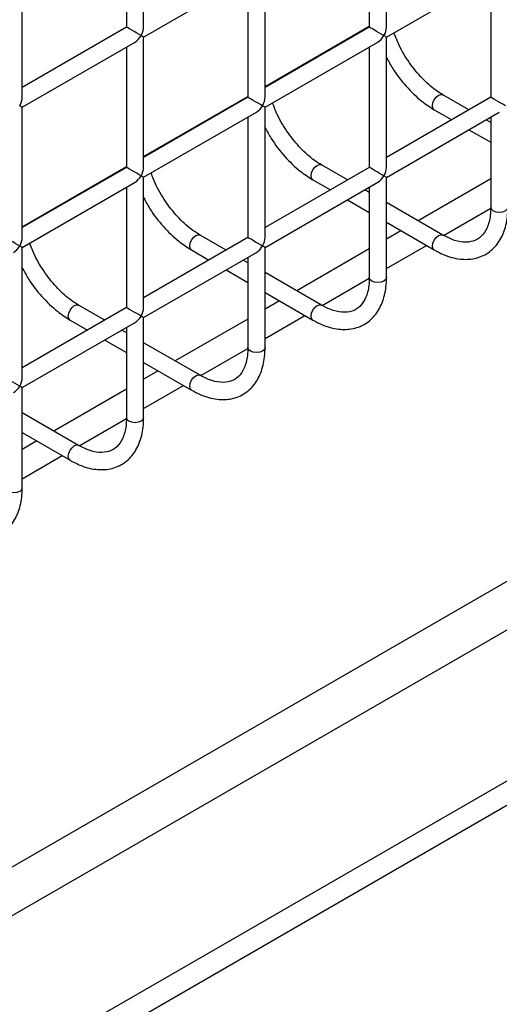
# Model space of a CAD drawing. Units: millimetres. Extents: x -1985 to 3136, y -1786 to 2955.
# Drawn here: x -1115 to -1087, y 2168 to 2225 of the extents above; entities that cross this region are included whole.
import ezdxf

# ---------------------------------------------------------------- set-up
doc = ezdxf.new("R2010")
doc.units = ezdxf.units.MM

msp = doc.modelspace()

# ---------------------------------------------------------------- linework, layer by layer
at = {"color": 8, "linetype": 'Continuous', "lineweight": 25}
for p, q in [((-816.088, 2348.62), (-1496.29, 1955.948)), ((-815.567, 2346.089), (-1496.29, 1953.116)), ((-825.883, 2331.329), (-1496.29, 1944.311)), ((-825.622, 2330.063), (-1496.29, 1942.895)), ((-1100.799, 2221.204), (-1094.728, 2224.709)), ((-1107.87, 2217.122), (-1101.799, 2220.627)), ((-1114.941, 2213.04), (-1108.87, 2216.545)), ((-1090.401, 2212.533), (-1087.66, 2214.115)), ((-1093.728, 2210.612), (-1091.405, 2211.953)), ((-1097.472, 2208.45), (-1094.731, 2210.033)), ((-1100.799, 2206.53), (-1098.476, 2207.871)), ((-1104.544, 2204.368), (-1101.802, 2205.951)), ((-1107.87, 2202.448), (-1105.547, 2203.789)), ((-1111.615, 2200.286), (-1108.873, 2201.869)), ((-1114.941, 2198.366), (-1112.618, 2199.707))]:
    msp.add_line(p, q, dxfattribs=at)
at = {"color": 7, "linetype": 'Continuous', "lineweight": 25}
for p, q in [((-1107.87, 2224.659), (-1107.87, 2232.247)), ((-1093.728, 2224.657), (-1093.728, 2232.245)), ((-1108.87, 2231.669), (-1108.87, 2224.659)), ((-1094.728, 2231.668), (-1094.728, 2224.657)), ((-1114.941, 2220.577), (-1114.941, 2228.165)), ((-1100.799, 2220.575), (-1100.799, 2228.163)), ((-1107.87, 2224.081), (-1101.299, 2227.875)), ((-1101.799, 2227.586), (-1101.799, 2220.575)), ((-1093.728, 2224.08), (-1087.157, 2227.873)), ((-1087.657, 2227.585), (-1087.657, 2220.574)), ((-1108.87, 2224.659), (-1114.941, 2221.154)), ((-1094.728, 2224.657), (-1100.799, 2221.153)), ((-1114.941, 2219.999), (-1108.37, 2223.793)), ((-1107.87, 2216.493), (-1107.87, 2224.081)), ((-1100.799, 2219.998), (-1094.228, 2223.791)), ((-1093.728, 2216.492), (-1093.728, 2224.08)), ((-1108.87, 2223.504), (-1108.87, 2216.493)), ((-1094.728, 2223.503), (-1094.728, 2216.492)), ((-1088.926, 2219.841), (-1090.443, 2220.717)), ((-1101.799, 2220.575), (-1107.87, 2217.07)), ((-1087.657, 2220.574), (-1093.728, 2217.069)), ((-1114.941, 2212.411), (-1114.941, 2219.999)), ((-1107.87, 2215.916), (-1101.299, 2219.709)), ((-1100.799, 2212.41), (-1100.799, 2219.998)), ((-1093.728, 2215.914), (-1087.157, 2219.708)), ((-1090.943, 2219.851), (-1089.926, 2219.264)), ((-1101.799, 2219.421), (-1101.799, 2212.41)), ((-1087.657, 2219.108), (-1087.926, 2219.264)), ((-1087.657, 2219.419), (-1087.657, 2214.161)), ((-1088.926, 2218.687), (-1087.657, 2217.954)), ((-1108.87, 2216.493), (-1114.941, 2212.988)), ((-1094.728, 2216.492), (-1100.799, 2212.987)), ((-1095.997, 2215.759), (-1097.514, 2216.635)), ((-1114.941, 2211.834), (-1108.37, 2215.627)), ((-1107.87, 2208.328), (-1107.87, 2215.916)), ((-1100.799, 2211.832), (-1094.228, 2215.626)), ((-1098.014, 2215.768), (-1096.997, 2215.182)), ((-1093.728, 2210.079), (-1093.728, 2215.914)), ((-1087.657, 2215.824), (-1091.884, 2213.384)), ((-1108.87, 2215.339), (-1108.87, 2208.328)), ((-1094.728, 2215.026), (-1094.997, 2215.182)), ((-1094.728, 2215.337), (-1094.728, 2210.079)), ((-1095.997, 2214.604), (-1094.728, 2213.872)), ((-1090.443, 2212.552), (-1093.728, 2214.449)), ((-1093.728, 2213.295), (-1090.943, 2211.686)), ((-1092.884, 2212.807), (-1093.728, 2212.32)), ((-1101.799, 2212.41), (-1107.87, 2208.905)), ((-1103.068, 2211.677), (-1104.585, 2212.552)), ((-1090.448, 2212.555), (-1090.443, 2212.552)), ((-1114.941, 2204.246), (-1114.941, 2211.834)), ((-1107.87, 2207.75), (-1101.299, 2211.544)), ((-1105.085, 2211.686), (-1104.068, 2211.1)), ((-1100.799, 2205.997), (-1100.799, 2211.832)), ((-1094.728, 2211.742), (-1098.955, 2209.302)), ((-1101.799, 2210.944), (-1102.068, 2211.1)), ((-1101.799, 2211.255), (-1101.799, 2205.997)), ((-1103.068, 2210.522), (-1101.799, 2209.79)), ((-1097.514, 2208.47), (-1100.799, 2210.367)), ((-1100.799, 2209.212), (-1098.014, 2207.604)), ((-1099.955, 2208.725), (-1100.799, 2208.238)), ((-1108.87, 2208.328), (-1114.941, 2204.823)), ((-1110.139, 2207.595), (-1111.656, 2208.47)), ((-1097.519, 2208.473), (-1097.514, 2208.47)), ((-1112.156, 2207.604), (-1111.14, 2207.018)), ((-1107.87, 2201.915), (-1107.87, 2207.75)), ((-1101.799, 2207.66), (-1106.026, 2205.22)), ((-1114.941, 2203.668), (-1108.37, 2207.462)), ((-1108.87, 2206.862), (-1109.139, 2207.018)), ((-1108.87, 2207.173), (-1108.87, 2201.915)), ((-1110.139, 2206.44), (-1108.87, 2205.708)), ((-1104.585, 2204.388), (-1107.87, 2206.285)), ((-1107.87, 2205.13), (-1105.085, 2203.522)), ((-1107.026, 2204.643), (-1107.87, 2204.156)), ((-1104.59, 2204.391), (-1104.585, 2204.388)), ((-1114.941, 2197.833), (-1114.941, 2203.668)), ((-1108.87, 2203.578), (-1113.097, 2201.138)), ((-1111.656, 2200.306), (-1114.941, 2202.203)), ((-1114.941, 2201.048), (-1112.156, 2199.44)), ((-1114.097, 2200.561), (-1114.941, 2200.073)), ((-1111.661, 2200.309), (-1111.656, 2200.306))]:
    msp.add_line(p, q, dxfattribs=at)
at = {"color": 8, "linetype": 'Continuous', "lineweight": 25, "flags": 128}
for points in [[(-1091.046, 2220.079), (-1091.019, 2220.251), (-1090.943, 2220.428), (-1090.828, 2220.583), (-1090.693, 2220.692), (-1090.557, 2220.739), (-1090.443, 2220.717)], [(-1090.943, 2219.851), (-1090.943, 2219.851), (-1091.019, 2219.939), (-1091.046, 2220.079)], [(-1098.117, 2215.997), (-1098.09, 2216.169), (-1098.014, 2216.346), (-1097.899, 2216.501), (-1097.764, 2216.61), (-1097.628, 2216.657), (-1097.514, 2216.635)], [(-1098.014, 2215.768), (-1098.014, 2215.768), (-1098.09, 2215.857), (-1098.117, 2215.997)], [(-1087.511, 2213.957), (-1087.619, 2214.051), (-1087.657, 2214.161)], [(-1086.657, 2214.161), (-1086.695, 2214.051), (-1086.803, 2213.957), (-1086.966, 2213.894), (-1087.157, 2213.873), (-1087.348, 2213.894), (-1087.511, 2213.957)], [(-1105.188, 2211.915), (-1105.161, 2212.087), (-1105.085, 2212.264), (-1104.97, 2212.419), (-1104.835, 2212.528), (-1104.699, 2212.575), (-1104.585, 2212.552)], [(-1091.046, 2211.915), (-1091.019, 2212.087), (-1090.943, 2212.264), (-1090.828, 2212.419), (-1090.693, 2212.528), (-1090.557, 2212.575), (-1090.448, 2212.555)], [(-1105.085, 2211.686), (-1105.085, 2211.686), (-1105.161, 2211.775), (-1105.188, 2211.915)], [(-1090.943, 2211.687), (-1091.019, 2211.775), (-1091.046, 2211.915)], [(-1094.582, 2209.875), (-1094.69, 2209.969), (-1094.728, 2210.079)], [(-1093.728, 2210.079), (-1093.766, 2209.969), (-1093.875, 2209.875), (-1094.037, 2209.812), (-1094.228, 2209.79), (-1094.419, 2209.812), (-1094.582, 2209.875)], [(-1112.259, 2207.833), (-1112.232, 2208.005), (-1112.156, 2208.182), (-1112.041, 2208.337), (-1111.906, 2208.446), (-1111.77, 2208.493), (-1111.656, 2208.47)], [(-1098.117, 2207.833), (-1098.09, 2208.005), (-1098.014, 2208.182), (-1097.899, 2208.337), (-1097.764, 2208.446), (-1097.628, 2208.493), (-1097.519, 2208.473)], [(-1112.156, 2207.604), (-1112.156, 2207.604), (-1112.232, 2207.693), (-1112.259, 2207.833)], [(-1098.014, 2207.604), (-1098.09, 2207.693), (-1098.117, 2207.833)], [(-1101.653, 2205.793), (-1101.761, 2205.887), (-1101.799, 2205.997)], [(-1100.799, 2205.997), (-1100.837, 2205.887), (-1100.946, 2205.793), (-1101.108, 2205.73), (-1101.299, 2205.708), (-1101.491, 2205.73), (-1101.653, 2205.793)], [(-1105.188, 2203.751), (-1105.161, 2203.923), (-1105.085, 2204.1), (-1104.97, 2204.254), (-1104.835, 2204.364), (-1104.699, 2204.411), (-1104.59, 2204.391)], [(-1105.085, 2203.522), (-1105.161, 2203.611), (-1105.188, 2203.751)], [(-1108.724, 2201.711), (-1108.832, 2201.805), (-1108.87, 2201.915)], [(-1107.87, 2201.915), (-1107.908, 2201.805), (-1108.017, 2201.711), (-1108.179, 2201.648), (-1108.37, 2201.626), (-1108.562, 2201.648), (-1108.724, 2201.711)], [(-1112.259, 2199.669), (-1112.232, 2199.841), (-1112.156, 2200.018), (-1112.041, 2200.172), (-1111.906, 2200.282), (-1111.77, 2200.329), (-1111.661, 2200.309)], [(-1112.156, 2199.44), (-1112.232, 2199.529), (-1112.259, 2199.669)], [(-1114.941, 2197.833), (-1114.979, 2197.723), (-1115.088, 2197.629), (-1115.25, 2197.566), (-1115.441, 2197.544), (-1115.633, 2197.566), (-1115.795, 2197.629)]]:
    msp.add_lwpolyline(points, dxfattribs=at)
at = {"color": 7, "linetype": 'Continuous', "lineweight": 25}
for centre, major_axis, ratio, start_param, end_param in [((-1108.37, 2224.37), (0.5, -0.289), 0.00007, 0.785439, 3.141552), ((-1108.37, 2224.37), (0.354, 0.612), 0.577335, 3.92695, 4.71243), ((-1108.37, 2224.37), (0.354, 0.612), 0.577335, 4.71243, 5.497828), ((-1108.37, 2224.37), (0.5, -0.289), 0.00007, 0.000041, 0.785439), ((-1094.228, 2224.369), (0.5, -0.289), 0.00007, 0.785439, 3.141552), ((-1094.228, 2224.369), (0.354, 0.612), 0.577335, 3.92695, 4.71243), ((-1094.228, 2224.369), (0.354, 0.612), 0.577335, 4.71243, 5.497828), ((-1094.228, 2224.369), (0.5, -0.289), 0.00007, 0.000041, 0.785439), ((-1115.441, 2220.288), (0.354, 0.612), 0.577335, 4.71243, 5.497828), ((-1115.441, 2220.288), (0.5, -0.289), 0.00007, 0.000041, 0.785439), ((-1101.299, 2220.287), (0.5, -0.289), 0.00007, 0.785439, 3.141552), ((-1101.299, 2220.287), (0.354, 0.612), 0.577335, 3.92695, 4.71243), ((-1101.299, 2220.287), (0.354, 0.612), 0.577335, 4.71243, 5.497828), ((-1101.299, 2220.287), (0.5, -0.289), 0.00007, 0.000041, 0.785439), ((-1087.157, 2220.285), (0.5, -0.289), 0.00007, 0.785439, 3.141552), ((-1108.37, 2216.204), (0.5, -0.289), 0.00007, 0.785439, 3.141552), ((-1108.37, 2216.204), (0.354, 0.612), 0.577335, 4.71243, 5.497828), ((-1094.228, 2216.203), (0.5, -0.289), 0.00007, 0.785439, 3.141552), ((-1094.228, 2216.203), (0.354, 0.612), 0.577335, 4.71243, 5.497828), ((-1108.37, 2216.204), (0.354, 0.612), 0.577335, 3.92695, 4.71243), ((-1108.37, 2216.204), (0.5, -0.289), 0.00007, 0.000041, 0.785439), ((-1094.228, 2216.203), (0.354, 0.612), 0.577335, 3.92695, 4.71243), ((-1094.228, 2216.203), (0.5, -0.289), 0.00007, 0.000041, 0.785439), ((-1115.441, 2212.122), (0.5, -0.289), 0.00007, 0.785439, 3.141552), ((-1115.441, 2212.122), (0.354, 0.612), 0.577335, 4.71243, 5.497828), ((-1101.299, 2212.121), (0.5, -0.289), 0.00007, 0.785439, 3.141552), ((-1101.299, 2212.121), (0.354, 0.612), 0.577335, 4.71243, 5.497828), ((-1115.441, 2212.122), (0.354, 0.612), 0.577335, 3.92695, 4.71243), ((-1115.441, 2212.122), (0.5, -0.289), 0.00007, 0.000041, 0.785439), ((-1101.299, 2212.121), (0.354, 0.612), 0.577335, 3.92695, 4.71243), ((-1101.299, 2212.121), (0.5, -0.289), 0.00007, 0.000041, 0.785439), ((-1108.37, 2208.039), (0.5, -0.289), 0.00007, 0.785439, 3.141552), ((-1108.37, 2208.039), (0.354, 0.612), 0.577335, 4.71243, 5.497828), ((-1108.37, 2208.039), (0.354, 0.612), 0.577335, 3.92695, 4.71243), ((-1108.37, 2208.039), (0.5, -0.289), 0.00007, 0.000041, 0.785439), ((-1115.441, 2203.957), (0.5, -0.289), 0.00007, 0.785439, 3.141552), ((-1115.441, 2203.957), (0.354, 0.612), 0.577335, 4.71243, 5.497828), ((-1115.441, 2203.957), (0.354, 0.612), 0.577335, 3.92695, 4.71243), ((-1115.441, 2203.957), (0.5, -0.289), 0.00007, 0.000041, 0.785439)]:
    msp.add_ellipse(centre, major_axis=major_axis, ratio=ratio, start_param=start_param, end_param=end_param, dxfattribs=at)
for points, knots in [([(-1090.443, 2220.717), (-1090.582, 2220.803), (-1090.99, 2221.057), (-1091.671, 2221.663), (-1092.404, 2222.565), (-1092.97, 2223.486), (-1093.198, 2224.091), (-1093.29, 2224.333)], [0, 0, 0, 0, 0.122945, 0.360617, 0.599867, 0.840054, 1, 1, 1, 1]), ([(-1093.728, 2222.904), (-1093.612, 2222.683), (-1093.292, 2222.072), (-1092.591, 2221.191), (-1091.761, 2220.376), (-1091.192, 2220.01), (-1090.943, 2219.851)], [0, 0, 0, 0, 0.169181, 0.467678, 0.767197, 1, 1, 1, 1]), ([(-1097.514, 2216.635), (-1097.653, 2216.721), (-1098.061, 2216.975), (-1098.742, 2217.581), (-1099.475, 2218.483), (-1100.041, 2219.404), (-1100.269, 2220.009), (-1100.361, 2220.251)], [0, 0, 0, 0, 0.122945, 0.360617, 0.599867, 0.840054, 1, 1, 1, 1]), ([(-1100.799, 2218.822), (-1100.683, 2218.601), (-1100.363, 2217.99), (-1099.662, 2217.109), (-1098.832, 2216.294), (-1098.263, 2215.928), (-1098.014, 2215.768)], [0, 0, 0, 0, 0.169181, 0.467678, 0.767197, 1, 1, 1, 1]), ([(-1104.585, 2212.552), (-1104.724, 2212.639), (-1105.132, 2212.893), (-1105.813, 2213.499), (-1106.546, 2214.401), (-1107.112, 2215.322), (-1107.341, 2215.927), (-1107.432, 2216.169)], [0, 0, 0, 0, 0.122945, 0.360617, 0.599867, 0.840054, 1, 1, 1, 1]), ([(-1107.87, 2214.74), (-1107.754, 2214.519), (-1107.434, 2213.908), (-1106.733, 2213.027), (-1105.903, 2212.212), (-1105.334, 2211.846), (-1105.085, 2211.686)], [0, 0, 0, 0, 0.169181, 0.467678, 0.767197, 1, 1, 1, 1]), ([(-1090.943, 2211.686), (-1090.771, 2211.595), (-1090.271, 2211.329), (-1089.472, 2211.115), (-1088.571, 2211.142), (-1087.788, 2211.47), (-1087.181, 2212.078), (-1086.796, 2212.889), (-1086.666, 2213.621), (-1086.659, 2214.067), (-1086.657, 2214.161)], [0, 0, 0, 0, 0.082269, 0.238902, 0.378308, 0.527087, 0.670039, 0.812676, 0.960713, 1, 1, 1, 1]), ([(-1087.657, 2214.161), (-1087.662, 2214.006), (-1087.678, 2213.554), (-1087.851, 2212.939), (-1088.196, 2212.438), (-1088.643, 2212.171), (-1089.228, 2212.107), (-1089.855, 2212.246), (-1090.275, 2212.465), (-1090.443, 2212.552)], [0, 0, 0, 0, 0.084483, 0.246208, 0.408726, 0.579231, 0.741006, 0.896291, 1, 1, 1, 1]), ([(-1111.656, 2208.47), (-1111.795, 2208.557), (-1112.203, 2208.811), (-1112.884, 2209.417), (-1113.617, 2210.319), (-1114.183, 2211.24), (-1114.412, 2211.845), (-1114.503, 2212.087)], [0, 0, 0, 0, 0.122945, 0.360617, 0.599867, 0.840054, 1, 1, 1, 1]), ([(-1114.941, 2210.658), (-1114.825, 2210.437), (-1114.505, 2209.826), (-1113.804, 2208.945), (-1112.974, 2208.13), (-1112.405, 2207.764), (-1112.156, 2207.604)], [0, 0, 0, 0, 0.169181, 0.467678, 0.767197, 1, 1, 1, 1]), ([(-1098.014, 2207.604), (-1097.842, 2207.513), (-1097.342, 2207.247), (-1096.543, 2207.033), (-1095.642, 2207.06), (-1094.859, 2207.388), (-1094.252, 2207.996), (-1093.867, 2208.807), (-1093.737, 2209.539), (-1093.73, 2209.985), (-1093.728, 2210.079)], [0, 0, 0, 0, 0.082269, 0.238902, 0.378308, 0.527087, 0.670039, 0.812676, 0.960713, 1, 1, 1, 1]), ([(-1094.728, 2210.079), (-1094.734, 2209.924), (-1094.749, 2209.472), (-1094.922, 2208.857), (-1095.267, 2208.356), (-1095.714, 2208.089), (-1096.299, 2208.025), (-1096.926, 2208.164), (-1097.346, 2208.383), (-1097.514, 2208.47)], [0, 0, 0, 0, 0.084483, 0.246208, 0.408726, 0.579231, 0.741006, 0.896291, 1, 1, 1, 1]), ([(-1105.085, 2203.522), (-1104.913, 2203.431), (-1104.413, 2203.165), (-1103.614, 2202.951), (-1102.713, 2202.978), (-1101.93, 2203.305), (-1101.323, 2203.914), (-1100.938, 2204.725), (-1100.808, 2205.457), (-1100.801, 2205.903), (-1100.799, 2205.997)], [0, 0, 0, 0, 0.082269, 0.238902, 0.378308, 0.527087, 0.670039, 0.812676, 0.960713, 1, 1, 1, 1]), ([(-1101.799, 2205.997), (-1101.805, 2205.842), (-1101.82, 2205.39), (-1101.993, 2204.775), (-1102.338, 2204.274), (-1102.785, 2204.007), (-1103.37, 2203.943), (-1103.997, 2204.082), (-1104.417, 2204.301), (-1104.585, 2204.388)], [0, 0, 0, 0, 0.0844834, 0.2462084, 0.4087259, 0.5792313, 0.7410056, 0.8962915, 1, 1, 1, 1]), ([(-1112.156, 2199.44), (-1111.984, 2199.349), (-1111.484, 2199.083), (-1110.685, 2198.869), (-1109.785, 2198.896), (-1109.001, 2199.223), (-1108.394, 2199.832), (-1108.009, 2200.643), (-1107.88, 2201.375), (-1107.872, 2201.821), (-1107.87, 2201.915)], [0, 0, 0, 0, 0.082269, 0.238902, 0.378308, 0.527087, 0.670039, 0.812676, 0.960713, 1, 1, 1, 1]), ([(-1108.87, 2201.915), (-1108.876, 2201.76), (-1108.891, 2201.308), (-1109.064, 2200.693), (-1109.409, 2200.192), (-1109.856, 2199.925), (-1110.441, 2199.861), (-1111.068, 2200), (-1111.488, 2200.219), (-1111.656, 2200.306)], [0, 0, 0, 0, 0.084483, 0.246208, 0.408726, 0.579231, 0.741006, 0.896291, 1, 1, 1, 1]), ([(-1119.227, 2195.358), (-1119.055, 2195.267), (-1118.555, 2195.001), (-1117.756, 2194.787), (-1116.856, 2194.814), (-1116.072, 2195.141), (-1115.465, 2195.75), (-1115.08, 2196.561), (-1114.951, 2197.292), (-1114.943, 2197.739), (-1114.941, 2197.833)], [0, 0, 0, 0, 0.082269, 0.238902, 0.378308, 0.527087, 0.670039, 0.812676, 0.960713, 1, 1, 1, 1])]:
    msp.add_open_spline(points, degree=3, knots=knots, dxfattribs=at)

doc.saveas('drawing.dxf')
